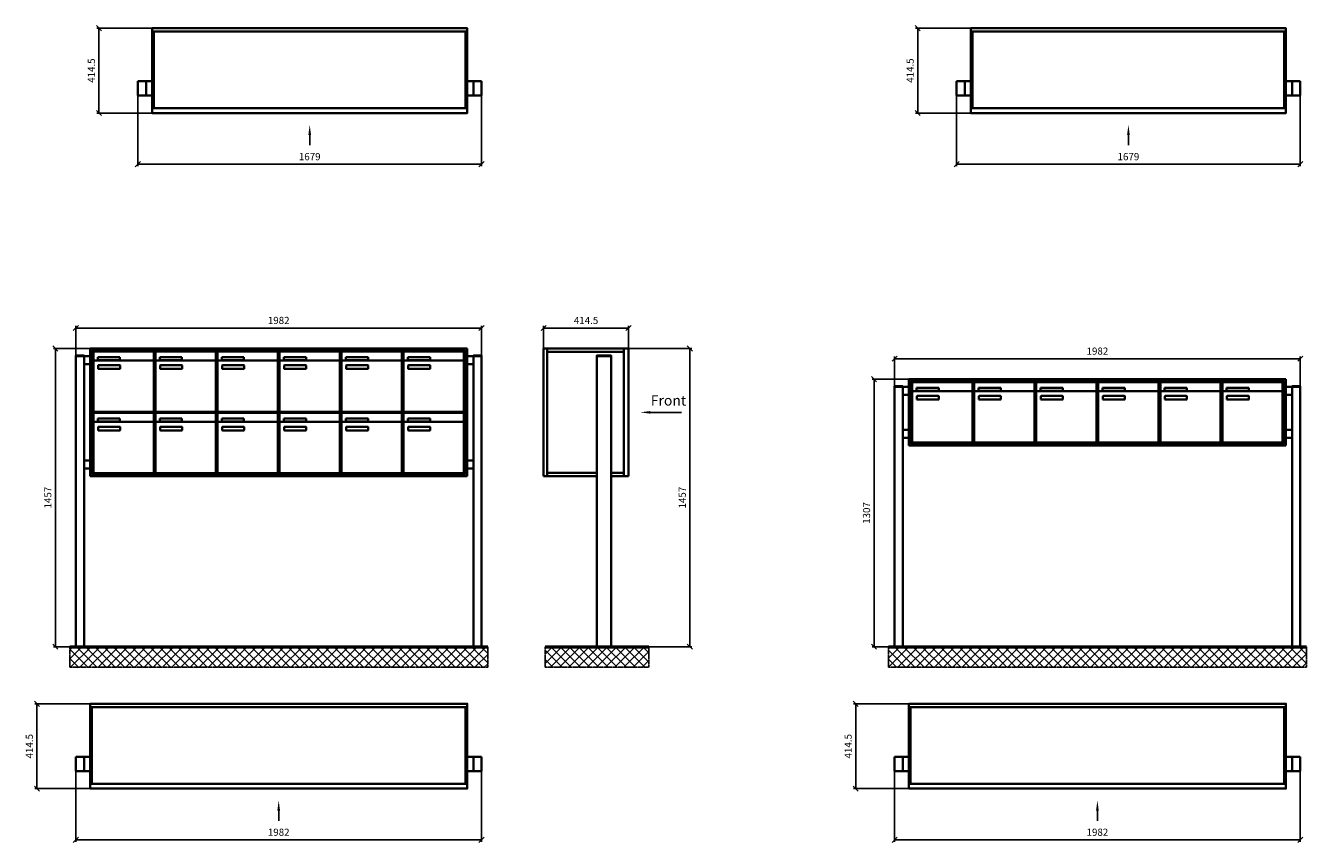
# Model space of a CAD drawing. Units: millimetres. Extents: x 14329 to 56837, y -19444 to 17288.
# Drawn here: x 46306 to 52564, y -5649 to -1660 of the extents above; entities that cross this region are included whole.
import ezdxf

# ---------------------------------------------------------------- set-up
doc = ezdxf.new("R2010")
doc.units = ezdxf.units.MM
doc.linetypes.add('AM_DIN_G_W050', pattern=[13.75, 9.75, -1.5, 1, -1.5])
for name, color, linetype, lineweight in [('Aluminium-AM_0', 40, 'Continuous', 35), ('Bem_10', 254, 'Continuous', 25), ('Kunststoff-AM_0', 204, 'Continuous', 35), ('Mauerwerk-AM_1', 127, 'Continuous', 50), ('Mauerwerk-AM_7', 147, 'AM_DIN_G_W050', 25), ('Mauerwerk-AM_8', 251, 'Continuous', 18)]:
    doc.layers.add(name, color=color, linetype=linetype, lineweight=lineweight)
doc.styles.add('ACDINTS', font='isocp.shx', dxfattribs={"height": 1, "bigfont": 'bigfont.shx'})
doc.styles.get("Standard").update_dxf_attribs({"font": 'ISOCP.SHX'})
doc.dimstyles.new('AM_DIN$0', dxfattribs={"dimscale": 0, "dimtxt": 3.5, "dimasz": 3, "dimexe": 2, "dimexo": 0, "dimgap": 1.5, "dimtad": 1, "dimdsep": 46, "dimtxsty": 'Standard', "dimblk": 'OBLIQUE', "dimcen": 0, "dimdle": 2, "dimclrd": 256, "dimclre": 256, "dimclrt": 10, "dimazin": 2, "dimtp": 0.1, "dimtm": 0.1, "dimtfac": 0.71, "dimtix": 1, "dimtmove": 1, "dimatfit": 3, "dimfxl": 1, "dimlwd": -1, "dimlwe": -1, "dimarcsym": 0})
pattern_1 = [(45, (41583.607, -1204.896), (-22.45064, 22.45064), []), (135, (41583.607, -1204.896), (-22.45064, -22.45064), [])]

# ---------------------------------------------------------------- blocks, each defined once
blk = doc.blocks.new('front')
blk.add_line((259.7, 0), (107.4, 0))
at = {"linetype": 'Continuous'}
blk.add_trace([(107.4, 6.6), (107.4, -6.6), (57.4, 0)], dxfattribs=at)
at = {"insert": (109, 17.5), "char_height": 50, "attachment_point": 7, "style": 'ACDINTS'}
blk.add_mtext('Front', dxfattribs=at)
blk = doc.blocks.new('_Oblique')
at = {"color": 10, "linetype": 'ByBlock', "lineweight": -2}
blk.add_lwpolyline([(-0.5, -0.5), (0.5, 0.5)], dxfattribs=at)
blk = doc.blocks.new('*D380')
at = {"layer": 'Bem_10', "transparency": 16777216}
for p, q in [((7668, 12868), (7978, 12868)), ((7968, 12868), (7968, 11411)), ((7583, 11411), (7978, 11411))]:
    blk.add_line(p, q, dxfattribs=at)
at = {"layer": 'Defpoints', "color": 0, "transparency": 16777216}
for p in [(7668, 12868), (7583, 11411), (7968, 11411)]:
    blk.add_point(p, dxfattribs=at)
at = {"layer": 'Bem_10', "transparency": 16777216, "xscale": 25, "yscale": 25, "zscale": 25}
for p, rotation in [((7968, 12868), 90), ((7968, 11411), 270)]:
    blk.add_blockref('_Oblique', p, dxfattribs=dict(at, rotation=rotation))
at = {"layer": 'Bem_10', "color": 1, "transparency": 16777216, "insert": (7935.5, 12139.5), "char_height": 35, "attachment_point": 5, "rotation": 90}
blk.add_mtext('1457', dxfattribs=at)
blk = doc.blocks.new('*D381')
at = {"layer": 'Bem_10', "transparency": 16777216}
for p, q in [((7253.5, 12868), (7253.5, 12978)), ((7253.5, 12968), (7668, 12968)), ((7668, 12868), (7668, 12978))]:
    blk.add_line(p, q, dxfattribs=at)
at = {"layer": 'Defpoints', "color": 0, "transparency": 16777216}
for p in [(7668, 12968), (7253.5, 12868), (7668, 12868)]:
    blk.add_point(p, dxfattribs=at)
at = {"layer": 'Bem_10', "transparency": 16777216, "xscale": 25, "yscale": 25, "zscale": 25, "rotation": 180}
blk.add_blockref('_Oblique', (7253.5, 12968), dxfattribs=at)
at = {"layer": 'Bem_10', "transparency": 16777216, "xscale": 25, "yscale": 25, "zscale": 25}
blk.add_blockref('_Oblique', (7668, 12968), dxfattribs=at)
at = {"layer": 'Bem_10', "color": 1, "transparency": 16777216, "insert": (7460.75, 13000.5), "char_height": 35, "attachment_point": 5}
blk.add_mtext('414.5', dxfattribs=at)
blk = doc.blocks.new('front2')
blk.add_line((0, -157.4), (0, -107.4))
at = {"linetype": 'Continuous'}
blk.add_trace([(6.6, -107.4), (-6.6, -107.4), (0, -57.4)], dxfattribs=at)
blk = doc.blocks.new('*D410')
at = {"layer": 'Bem_10', "transparency": 16777216}
for p, q in [((9271, -1097), (9271, -1442)), ((10950, -1097), (10950, -1442)), ((9271, -1432), (10950, -1432))]:
    blk.add_line(p, q, dxfattribs=at)
at = {"layer": 'Defpoints', "color": 0, "transparency": 16777216}
for p in [(9271, -1097), (10950, -1097), (10950, -1432)]:
    blk.add_point(p, dxfattribs=at)
at = {"layer": 'Bem_10', "transparency": 16777216, "xscale": 25, "yscale": 25, "zscale": 25, "rotation": 180}
blk.add_blockref('_Oblique', (9271, -1432), dxfattribs=at)
at = {"layer": 'Bem_10', "transparency": 16777216, "xscale": 25, "yscale": 25, "zscale": 25}
blk.add_blockref('_Oblique', (10950, -1432), dxfattribs=at)
at = {"layer": 'Bem_10', "color": 1, "transparency": 16777216, "insert": (10110.5, -1399.5), "char_height": 35, "attachment_point": 5}
blk.add_mtext('1679', dxfattribs=at)
blk = doc.blocks.new('*D411')
at = {"layer": 'Bem_10', "transparency": 16777216}
for p, q in [((9341, -767.5), (9071, -767.5)), ((9081, -767.5), (9081, -1182)), ((9341, -1182), (9071, -1182))]:
    blk.add_line(p, q, dxfattribs=at)
at = {"layer": 'Defpoints', "color": 0, "transparency": 16777216}
for p in [(9341, -767.5), (9081, -1182), (9341, -1182)]:
    blk.add_point(p, dxfattribs=at)
at = {"layer": 'Bem_10', "transparency": 16777216, "xscale": 25, "yscale": 25, "zscale": 25}
for p, rotation in [((9081, -767.5), 90), ((9081, -1182), 270)]:
    blk.add_blockref('_Oblique', p, dxfattribs=dict(at, rotation=rotation))
at = {"layer": 'Bem_10', "color": 1, "transparency": 16777216, "insert": (9048.5, -974.75), "char_height": 35, "attachment_point": 5, "rotation": 90}
blk.add_mtext('414.5', dxfattribs=at)
blk = doc.blocks.new('*D414')
at = {"layer": 'Bem_10', "transparency": 16777216}
for p, q in [((8968, -4097), (8968, -4442)), ((10950, -4097), (10950, -4442)), ((8968, -4432), (10950, -4432))]:
    blk.add_line(p, q, dxfattribs=at)
at = {"layer": 'Defpoints', "color": 0, "transparency": 16777216}
for p in [(8968, -4097), (10950, -4097), (10950, -4432)]:
    blk.add_point(p, dxfattribs=at)
at = {"layer": 'Bem_10', "transparency": 16777216, "xscale": 25, "yscale": 25, "zscale": 25, "rotation": 180}
blk.add_blockref('_Oblique', (8968, -4432), dxfattribs=at)
at = {"layer": 'Bem_10', "transparency": 16777216, "xscale": 25, "yscale": 25, "zscale": 25}
blk.add_blockref('_Oblique', (10950, -4432), dxfattribs=at)
at = {"layer": 'Bem_10', "color": 1, "transparency": 16777216, "insert": (9959, -4399.5), "char_height": 35, "attachment_point": 5}
blk.add_mtext('1982', dxfattribs=at)
blk = doc.blocks.new('*D415')
at = {"layer": 'Bem_10', "transparency": 16777216}
for p, q in [((9038, -3767.5), (8768, -3767.5)), ((8778, -3767.5), (8778, -4182)), ((9038, -4182), (8768, -4182))]:
    blk.add_line(p, q, dxfattribs=at)
at = {"layer": 'Defpoints', "color": 0, "transparency": 16777216}
for p in [(9038, -3767.5), (8778, -4182), (9038, -4182)]:
    blk.add_point(p, dxfattribs=at)
at = {"layer": 'Bem_10', "transparency": 16777216, "xscale": 25, "yscale": 25, "zscale": 25}
for p, rotation in [((8778, -3767.5), 90), ((8778, -4182), 270)]:
    blk.add_blockref('_Oblique', p, dxfattribs=dict(at, rotation=rotation))
at = {"layer": 'Bem_10', "color": 1, "transparency": 16777216, "insert": (8745.5, -3974.75), "char_height": 35, "attachment_point": 5, "rotation": 90}
blk.add_mtext('414.5', dxfattribs=at)
blk = doc.blocks.new('*D434')
at = {"layer": 'Bem_10', "transparency": 16777216}
for p, q in [((4968, -2066.5), (4968, -1922)), ((4968, -1932), (6950, -1932)), ((6950, -2066.5), (6950, -1922))]:
    blk.add_line(p, q, dxfattribs=at)
at = {"layer": 'Defpoints', "color": 0, "transparency": 16777216}
for p in [(6950, -1932), (4968, -2066.5), (6950, -2066.5)]:
    blk.add_point(p, dxfattribs=at)
at = {"layer": 'Bem_10', "transparency": 16777216, "xscale": 25, "yscale": 25, "zscale": 25, "rotation": 180}
blk.add_blockref('_Oblique', (4968, -1932), dxfattribs=at)
at = {"layer": 'Bem_10', "transparency": 16777216, "xscale": 25, "yscale": 25, "zscale": 25}
blk.add_blockref('_Oblique', (6950, -1932), dxfattribs=at)
at = {"layer": 'Bem_10', "color": 1, "transparency": 16777216, "insert": (5959, -1899.5), "char_height": 35, "attachment_point": 5}
blk.add_mtext('1982', dxfattribs=at)
blk = doc.blocks.new('*D464')
at = {"layer": 'Bem_10', "transparency": 16777216}
for p, q in [((5038, -2032), (4858, -2032)), ((4868, -3489), (4868, -2032)), ((4968, -3489), (4858, -3489))]:
    blk.add_line(p, q, dxfattribs=at)
at = {"layer": 'Defpoints', "color": 0, "transparency": 16777216}
for p in [(4868, -2032), (5038, -2032), (4968, -3489)]:
    blk.add_point(p, dxfattribs=at)
at = {"layer": 'Bem_10', "transparency": 16777216, "xscale": 25, "yscale": 25, "zscale": 25}
for p, rotation in [((4868, -2032), 90), ((4868, -3489), 270)]:
    blk.add_blockref('_Oblique', p, dxfattribs=dict(at, rotation=rotation))
at = {"layer": 'Bem_10', "color": 1, "transparency": 16777216, "insert": (4835.5, -2760.5), "char_height": 35, "attachment_point": 5, "rotation": 90}
blk.add_mtext('1457', dxfattribs=at)
blk = doc.blocks.new('*D424')
at = {"layer": 'Bem_10', "transparency": 16777216}
for p, q in [((8968, -2216.5), (8968, -2072)), ((8968, -2082), (10950, -2082)), ((10950, -2216.5), (10950, -2072))]:
    blk.add_line(p, q, dxfattribs=at)
at = {"layer": 'Defpoints', "color": 0, "transparency": 16777216}
for p in [(10950, -2082), (8968, -2216.5), (10950, -2216.5)]:
    blk.add_point(p, dxfattribs=at)
at = {"layer": 'Bem_10', "transparency": 16777216, "xscale": 25, "yscale": 25, "zscale": 25, "rotation": 180}
blk.add_blockref('_Oblique', (8968, -2082), dxfattribs=at)
at = {"layer": 'Bem_10', "transparency": 16777216, "xscale": 25, "yscale": 25, "zscale": 25}
blk.add_blockref('_Oblique', (10950, -2082), dxfattribs=at)
at = {"layer": 'Bem_10', "color": 1, "transparency": 16777216, "insert": (9959, -2049.5), "char_height": 35, "attachment_point": 5}
blk.add_mtext('1982', dxfattribs=at)
blk = doc.blocks.new('*D465')
at = {"layer": 'Bem_10', "transparency": 16777216}
for p, q in [((9038, -2182), (8858, -2182)), ((8868, -3489), (8868, -2182)), ((8968, -3489), (8858, -3489))]:
    blk.add_line(p, q, dxfattribs=at)
at = {"layer": 'Defpoints', "color": 0, "transparency": 16777216}
for p in [(8868, -2182), (9038, -2182), (8968, -3489)]:
    blk.add_point(p, dxfattribs=at)
at = {"layer": 'Bem_10', "transparency": 16777216, "xscale": 25, "yscale": 25, "zscale": 25}
for p, rotation in [((8868, -2182), 90), ((8868, -3489), 270)]:
    blk.add_blockref('_Oblique', p, dxfattribs=dict(at, rotation=rotation))
at = {"layer": 'Bem_10', "color": 1, "transparency": 16777216, "insert": (8835.5, -2835.5), "char_height": 35, "attachment_point": 5, "rotation": 90}
blk.add_mtext('1307', dxfattribs=at)
blk = doc.blocks.new('FSEE32xS')
at = {"layer": 'Aluminium-AM_0'}
for p, q in [((-329.5, 833), (-329.5, 1457)), ((-329.5, 1457), (85, 1457)), ((-312.5, 833), (-312.5, 1457)), ((-312.5, 1440), (62, 1440)), ((62, 1457), (62, 833)), ((85, 1457), (85, 833)), ((-70, 1420), (0, 1420)), ((-70, 0), (-70, 1420)), ((0, 1420), (0, 0)), ((-70, 833), (-329.5, 833)), ((-312.5, 850), (-70, 850)), ((0, 850), (62, 850)), ((85, 833), (0, 833))]:
    blk.add_line(p, q, dxfattribs=at)
for points in [[(-70, 1420), (-70, 1422.5), (0, 1422.5), (0, 1420)], [(-70, 0), (0, 0)]]:
    blk.add_lwpolyline(points, dxfattribs=at)
blk.add_blockref('front', (85, 1145))
at = {"layer": 'Bem_10'}
dim = blk.add_linear_dim(base=(85, 1557), p1=(-329.5, 1457), p2=(85, 1457), text='414.5', dimstyle='AM_DIN$0', override={"dimscale": 10, "dimasz": 2.5, "dimexe": 1, "dimblk": 'Oblique', "dimdle": 0, "dimclrt": 1, "dimtix": 0, "dimtmove": 2}, dxfattribs=at)
dim.commit()
dim.dimension.update_dxf_attribs({"geometry": '*D381', "text_midpoint": (-122.25, 1589.5), "insert": (-7583, -11411)})
dim = blk.add_linear_dim(base=(385, 0), p1=(85, 1457), p2=(0, 0), angle=90, text='1457', dimstyle='AM_DIN$0', override={"dimscale": 10, "dimasz": 2.5, "dimexe": 1, "dimdle": 0, "dimclrt": 1, "dimtix": 0, "dimtmove": 2}, dxfattribs=at)
dim.commit()
dim.dimension.update_dxf_attribs({"geometry": '*D380', "text_midpoint": (352.5, 728.5), "insert": (-7583, -11411)})
blk = doc.blocks.new('FSEE3x5G1')
at = {"layer": 'Aluminium-AM_0'}
for p, q in [((-1539, 397.5), (0, 397.5)), ((-1531, 397.5), (-1531, 23)), ((-8, 397.5), (-8, 23)), ((-1539, 155), (-1609, 155)), ((-1609, 155), (-1609, 85)), ((-1569, 155), (-1569, 85)), ((0, 155), (70, 155)), ((30, 155), (30, 85)), ((70, 155), (70, 85)), ((-1609, 85), (-1539, 85)), ((70, 85), (0, 85)), ((-1539, 23), (0, 23))]:
    blk.add_line(p, q, dxfattribs=at)
blk.add_lwpolyline([(-1539, 414.5), (0, 414.5), (0, 0), (-1539, 0)], close=True, dxfattribs=at)
blk.add_blockref('front2', (-769.5, 0))
at = {"layer": 'Bem_10'}
dim = blk.add_linear_dim(base=(-1799, 0), p1=(-1539, 414.5), p2=(-1539, 0), angle=90, text='414.5', dimstyle='AM_DIN$0', override={"dimscale": 10, "dimasz": 2.5, "dimexe": 1, "dimdle": 0, "dimclrt": 1, "dimtix": 0, "dimtmove": 2}, dxfattribs=at)
dim.commit()
dim.dimension.update_dxf_attribs({"geometry": '*D411', "text_midpoint": (-1831.5, 207.25), "insert": (-10880, 1182)})
dim = blk.add_linear_dim(base=(70, -250), p1=(-1609, 85), p2=(70, 85), text='1679', dimstyle='AM_DIN$0', override={"dimscale": 10, "dimasz": 2.5, "dimexe": 1, "dimdle": 0, "dimclrt": 1, "dimtix": 0, "dimtmove": 2}, dxfattribs=at)
dim.commit()
dim.dimension.update_dxf_attribs({"geometry": '*D410', "text_midpoint": (-769.5, -217.5), "insert": (-10880, 1182)})
blk = doc.blocks.new('FSEE3x6G1')
at = {"layer": 'Aluminium-AM_0'}
for p, q in [((-1842, 397.5), (0, 397.5)), ((-1834, 397.5), (-1834, 23)), ((-8, 397.5), (-8, 23)), ((-1842, 155), (-1912, 155)), ((-1912, 155), (-1912, 85)), ((-1872, 155), (-1872, 85)), ((0, 155), (70, 155)), ((30, 155), (30, 85)), ((70, 155), (70, 85)), ((-1912, 85), (-1842, 85)), ((70, 85), (0, 85)), ((-1842, 23), (0, 23))]:
    blk.add_line(p, q, dxfattribs=at)
blk.add_lwpolyline([(-1842, 414.5), (0, 414.5), (0, 0), (-1842, 0)], close=True, dxfattribs=at)
blk.add_blockref('front2', (-921, 0))
at = {"layer": 'Bem_10'}
dim = blk.add_linear_dim(base=(-2102, 0), p1=(-1842, 414.5), p2=(-1842, 0), angle=90, text='414.5', dimstyle='AM_DIN$0', override={"dimscale": 10, "dimasz": 2.5, "dimexe": 1, "dimdle": 0, "dimclrt": 1, "dimtix": 0, "dimtmove": 2}, dxfattribs=at)
dim.commit()
dim.dimension.update_dxf_attribs({"geometry": '*D415', "text_midpoint": (-2134.5, 207.25), "insert": (-10880, 4182)})
dim = blk.add_linear_dim(base=(70, -250), p1=(-1912, 85), p2=(70, 85), text='1982', dimstyle='AM_DIN$0', override={"dimscale": 10, "dimasz": 2.5, "dimexe": 1, "dimdle": 0, "dimclrt": 1, "dimtix": 0, "dimtmove": 2}, dxfattribs=at)
dim.commit()
dim.dimension.update_dxf_attribs({"geometry": '*D414', "text_midpoint": (-921, -217.488), "insert": (-10880, 4182)})
blk = doc.blocks.new('FSEE326')
at = {"layer": 'Aluminium-AM_0'}
for p, q in [((-70, 1457), (-1912, 1457)), ((-1912, 1457), (-1912, 833)), ((-78, 1449), (-1904, 1449)), ((-1904, 1449), (-1904, 841)), ((-82, 1445), (-1900, 1445)), ((-1900, 1445), (-1900, 845)), ((-1895.5, 1442), (-1601.5, 1442)), ((-1895.5, 1394), (-1895.5, 1442)), ((-1601.5, 1394), (-1601.5, 1442)), ((-1592.5, 1442), (-1298.5, 1442)), ((-1592.5, 1394), (-1592.5, 1442)), ((-1298.5, 1394), (-1298.5, 1442)), ((-1289.5, 1442), (-995.5, 1442)), ((-1289.5, 1394), (-1289.5, 1442)), ((-995.5, 1394), (-995.5, 1442)), ((-986.5, 1442), (-692.5, 1442)), ((-986.5, 1394), (-986.5, 1442)), ((-692.5, 1394), (-692.5, 1442)), ((-683.5, 1442), (-389.5, 1442)), ((-683.5, 1394), (-683.5, 1442)), ((-389.5, 1394), (-389.5, 1442)), ((-380.5, 1442), (-86.5, 1442)), ((-380.5, 1394), (-380.5, 1442)), ((-86.5, 1394), (-86.5, 1442)), ((-82, 845), (-82, 1445)), ((-78, 841), (-78, 1449)), ((-70, 833), (-70, 1457)), ((-1982, 0), (-1982, 1420)), ((-1982, 1420), (-1942, 1420)), ((-1942, 1420), (-1942, 0)), ((-1912, 1380), (-1942, 1380)), ((-1912, 1420), (-1912, 1380)), ((-1895.5, 1394), (-1895.5, 1153)), ((-1606.5, 1399), (-1890.5, 1399)), ((-1874.5, 1415), (-1766.5, 1415)), ((-1874.5, 1400), (-1874.5, 1415)), ((-1766.5, 1400), (-1874.5, 1400)), ((-1766.5, 1415), (-1766.5, 1400)), ((-1601.5, 1153), (-1601.5, 1394)), ((-1592.5, 1394), (-1592.5, 1153)), ((-1303.5, 1399), (-1587.5, 1399)), ((-1571.5, 1415), (-1463.5, 1415)), ((-1571.5, 1400), (-1571.5, 1415)), ((-1463.5, 1400), (-1571.5, 1400)), ((-1463.5, 1415), (-1463.5, 1400)), ((-1298.5, 1153), (-1298.5, 1394)), ((-1289.5, 1394), (-1289.5, 1153)), ((-1000.5, 1399), (-1284.5, 1399)), ((-1268.5, 1415), (-1160.5, 1415)), ((-1268.5, 1400), (-1268.5, 1415)), ((-1160.5, 1400), (-1268.5, 1400)), ((-1160.5, 1415), (-1160.5, 1400)), ((-995.5, 1153), (-995.5, 1394)), ((-986.5, 1394), (-986.5, 1153)), ((-697.5, 1399), (-981.5, 1399)), ((-965.5, 1415), (-857.5, 1415)), ((-965.5, 1400), (-965.5, 1415)), ((-857.5, 1400), (-965.5, 1400)), ((-857.5, 1415), (-857.5, 1400)), ((-692.5, 1153), (-692.5, 1394)), ((-683.5, 1394), (-683.5, 1153)), ((-394.5, 1399), (-678.5, 1399)), ((-662.5, 1415), (-554.5, 1415)), ((-662.5, 1400), (-662.5, 1415)), ((-554.5, 1400), (-662.5, 1400)), ((-554.5, 1415), (-554.5, 1400)), ((-389.5, 1153), (-389.5, 1394)), ((-380.5, 1394), (-380.5, 1153)), ((-91.5, 1399), (-375.5, 1399)), ((-359.5, 1415), (-251.5, 1415)), ((-359.5, 1400), (-359.5, 1415)), ((-251.5, 1400), (-359.5, 1400)), ((-251.5, 1415), (-251.5, 1400)), ((-86.5, 1153), (-86.5, 1394)), ((-70, 1420), (-70, 1380)), ((-70, 1420), (-40, 1420)), ((-70, 1380), (-40, 1380)), ((0, 1420), (-40, 1420)), ((-40, 1420), (-40, 0)), ((0, 0), (0, 1420)), ((-1873.5, 1359), (-1873.5, 1373)), ((-1871.5, 1375), (-1767.5, 1375)), ((-1767.5, 1357), (-1871.5, 1357)), ((-1765.5, 1373), (-1765.5, 1359)), ((-1570.5, 1359), (-1570.5, 1373)), ((-1568.5, 1375), (-1464.5, 1375)), ((-1464.5, 1357), (-1568.5, 1357)), ((-1462.5, 1373), (-1462.5, 1359)), ((-1267.5, 1359), (-1267.5, 1373)), ((-1265.5, 1375), (-1161.5, 1375)), ((-1161.5, 1357), (-1265.5, 1357)), ((-1159.5, 1373), (-1159.5, 1359)), ((-964.5, 1359), (-964.5, 1373)), ((-962.5, 1375), (-858.5, 1375)), ((-858.5, 1357), (-962.5, 1357)), ((-856.5, 1373), (-856.5, 1359)), ((-661.5, 1359), (-661.5, 1373)), ((-659.5, 1375), (-555.5, 1375)), ((-555.5, 1357), (-659.5, 1357)), ((-553.5, 1373), (-553.5, 1359)), ((-358.5, 1359), (-358.5, 1373)), ((-356.5, 1375), (-252.5, 1375)), ((-252.5, 1357), (-356.5, 1357)), ((-250.5, 1373), (-250.5, 1359)), ((-1895.5, 1142), (-1601.5, 1142)), ((-1895.5, 1094), (-1895.5, 1142)), ((-1890.5, 1148), (-1606.5, 1148)), ((-1601.5, 1094), (-1601.5, 1142)), ((-1592.5, 1142), (-1298.5, 1142)), ((-1592.5, 1094), (-1592.5, 1142)), ((-1587.5, 1148), (-1303.5, 1148)), ((-1298.5, 1094), (-1298.5, 1142)), ((-1289.5, 1142), (-995.5, 1142)), ((-1289.5, 1094), (-1289.5, 1142)), ((-1284.5, 1148), (-1000.5, 1148)), ((-995.5, 1094), (-995.5, 1142)), ((-986.5, 1142), (-692.5, 1142)), ((-986.5, 1094), (-986.5, 1142)), ((-981.5, 1148), (-697.5, 1148)), ((-692.5, 1094), (-692.5, 1142)), ((-683.5, 1142), (-389.5, 1142)), ((-683.5, 1094), (-683.5, 1142)), ((-678.5, 1148), (-394.5, 1148)), ((-389.5, 1094), (-389.5, 1142)), ((-380.5, 1142), (-86.5, 1142)), ((-380.5, 1094), (-380.5, 1142)), ((-375.5, 1148), (-91.5, 1148)), ((-86.5, 1094), (-86.5, 1142)), ((-1895.5, 1094), (-1895.5, 853)), ((-1606.5, 1099), (-1890.5, 1099)), ((-1874.5, 1115), (-1766.5, 1115)), ((-1874.5, 1100), (-1874.5, 1115)), ((-1766.5, 1100), (-1874.5, 1100)), ((-1873.5, 1059), (-1873.5, 1073)), ((-1871.5, 1075), (-1767.5, 1075)), ((-1766.5, 1115), (-1766.5, 1100)), ((-1765.5, 1073), (-1765.5, 1059)), ((-1601.5, 853), (-1601.5, 1094)), ((-1592.5, 1094), (-1592.5, 853)), ((-1303.5, 1099), (-1587.5, 1099)), ((-1571.5, 1115), (-1463.5, 1115)), ((-1571.5, 1100), (-1571.5, 1115)), ((-1463.5, 1100), (-1571.5, 1100)), ((-1570.5, 1059), (-1570.5, 1073)), ((-1568.5, 1075), (-1464.5, 1075)), ((-1463.5, 1115), (-1463.5, 1100)), ((-1462.5, 1073), (-1462.5, 1059)), ((-1298.5, 853), (-1298.5, 1094)), ((-1289.5, 1094), (-1289.5, 853)), ((-1000.5, 1099), (-1284.5, 1099)), ((-1268.5, 1115), (-1160.5, 1115)), ((-1268.5, 1100), (-1268.5, 1115)), ((-1160.5, 1100), (-1268.5, 1100)), ((-1267.5, 1059), (-1267.5, 1073)), ((-1265.5, 1075), (-1161.5, 1075)), ((-1160.5, 1115), (-1160.5, 1100)), ((-1159.5, 1073), (-1159.5, 1059)), ((-995.5, 853), (-995.5, 1094)), ((-986.5, 1094), (-986.5, 853)), ((-697.5, 1099), (-981.5, 1099)), ((-965.5, 1115), (-857.5, 1115)), ((-965.5, 1100), (-965.5, 1115)), ((-857.5, 1100), (-965.5, 1100)), ((-964.5, 1059), (-964.5, 1073)), ((-962.5, 1075), (-858.5, 1075)), ((-857.5, 1115), (-857.5, 1100)), ((-856.5, 1073), (-856.5, 1059)), ((-692.5, 853), (-692.5, 1094)), ((-683.5, 1094), (-683.5, 853)), ((-394.5, 1099), (-678.5, 1099)), ((-662.5, 1115), (-554.5, 1115)), ((-662.5, 1100), (-662.5, 1115)), ((-554.5, 1100), (-662.5, 1100)), ((-661.5, 1059), (-661.5, 1073)), ((-659.5, 1075), (-555.5, 1075)), ((-554.5, 1115), (-554.5, 1100)), ((-553.5, 1073), (-553.5, 1059)), ((-389.5, 853), (-389.5, 1094)), ((-380.5, 1094), (-380.5, 853)), ((-91.5, 1099), (-375.5, 1099)), ((-359.5, 1115), (-251.5, 1115)), ((-359.5, 1100), (-359.5, 1115)), ((-251.5, 1100), (-359.5, 1100)), ((-358.5, 1059), (-358.5, 1073)), ((-356.5, 1075), (-252.5, 1075)), ((-251.5, 1115), (-251.5, 1100)), ((-250.5, 1073), (-250.5, 1059)), ((-86.5, 853), (-86.5, 1094)), ((-1767.5, 1057), (-1871.5, 1057)), ((-1464.5, 1057), (-1568.5, 1057)), ((-1161.5, 1057), (-1265.5, 1057)), ((-858.5, 1057), (-962.5, 1057)), ((-555.5, 1057), (-659.5, 1057)), ((-252.5, 1057), (-356.5, 1057)), ((-1942, 910), (-1912, 910)), ((-1912, 910), (-1912, 870)), ((-40, 910), (-70, 910)), ((-70, 910), (-70, 870)), ((-1912, 870), (-1942, 870)), ((-1912, 833), (-70, 833)), ((-1904, 841), (-78, 841)), ((-1900, 845), (-82, 845)), ((-1890.5, 848), (-1606.5, 848)), ((-1587.5, 848), (-1303.5, 848)), ((-1284.5, 848), (-1000.5, 848)), ((-981.5, 848), (-697.5, 848)), ((-678.5, 848), (-394.5, 848)), ((-375.5, 848), (-91.5, 848)), ((-70, 870), (-40, 870))]:
    blk.add_line(p, q, dxfattribs=at)
for points in [[(-1982, 1420), (-1982, 1422.5), (-1942, 1422.5), (-1942, 1420)], [(-1942, 1420), (-1912, 1420)], [(0, 1420), (0, 1422.5), (-40, 1422.5), (-40, 1420)], [(-1982, 0), (-1942, 0)], [(0, 0), (-40, 0)]]:
    blk.add_lwpolyline(points, dxfattribs=at)
for centre, radius, start, end in [((-1890.5, 1394), 5, 90, 180), ((-1606.5, 1394), 5, 0, 90), ((-1587.5, 1394), 5, 90, 180), ((-1303.5, 1394), 5, 0, 90), ((-1284.5, 1394), 5, 90, 180), ((-1000.5, 1394), 5, 0, 90), ((-981.5, 1394), 5, 90, 180), ((-697.5, 1394), 5, 0, 90), ((-678.5, 1394), 5, 90, 180), ((-394.5, 1394), 5, 0, 90), ((-375.5, 1394), 5, 90, 180), ((-91.5, 1394), 5, 0, 90), ((-1871.5, 1373), 2, 89.9999997, 180.0000002), ((-1871.5, 1359), 2, 179.9999997, 270.0000002), ((-1767.5, 1373), 2, 359.9999997, 90.0000002), ((-1767.5, 1359), 2, 269.9999997, 0.0000002), ((-1568.5, 1373), 2, 89.9999997, 180.0000002), ((-1568.5, 1359), 2, 179.9999997, 270.0000002), ((-1464.5, 1373), 2, 359.9999997, 90.0000002), ((-1464.5, 1359), 2, 269.9999997, 0.0000002), ((-1265.5, 1373), 2, 89.9999997, 180.0000002), ((-1265.5, 1359), 2, 179.9999997, 270.0000002), ((-1161.5, 1373), 2, 359.9999997, 90.0000002), ((-1161.5, 1359), 2, 269.9999997, 0.0000002), ((-962.5, 1373), 2, 89.9999997, 180.0000002), ((-962.5, 1359), 2, 179.9999997, 270.0000002), ((-858.5, 1373), 2, 359.9999997, 90.0000002), ((-858.5, 1359), 2, 269.9999997, 0.0000002), ((-659.5, 1373), 2, 89.9999997, 180.0000002), ((-659.5, 1359), 2, 179.9999997, 270.0000002), ((-555.5, 1373), 2, 359.9999997, 90.0000002), ((-555.5, 1359), 2, 269.9999997, 0.0000002), ((-356.5, 1373), 2, 89.9999997, 180.0000002), ((-356.5, 1359), 2, 179.9999997, 270.0000002), ((-252.5, 1373), 2, 359.9999997, 90.0000002), ((-252.5, 1359), 2, 269.9999997, 0.0000002), ((-1890.5, 1153), 5, 180, 270), ((-1606.5, 1153), 5, 270, 0), ((-1587.5, 1153), 5, 180, 270), ((-1303.5, 1153), 5, 270, 0), ((-1284.5, 1153), 5, 180, 270), ((-1000.5, 1153), 5, 270, 0), ((-981.5, 1153), 5, 180, 270), ((-697.5, 1153), 5, 270, 0), ((-678.5, 1153), 5, 180, 270), ((-394.5, 1153), 5, 270, 0), ((-375.5, 1153), 5, 180, 270), ((-91.5, 1153), 5, 270, 0), ((-1890.5, 1094), 5, 90, 180), ((-1871.5, 1073), 2, 89.9999997, 180.0000002), ((-1767.5, 1073), 2, 359.9999997, 90.0000002), ((-1606.5, 1094), 5, 0, 90), ((-1587.5, 1094), 5, 90, 180), ((-1568.5, 1073), 2, 89.9999997, 180.0000002), ((-1464.5, 1073), 2, 359.9999997, 90.0000002), ((-1303.5, 1094), 5, 0, 90), ((-1284.5, 1094), 5, 90, 180), ((-1265.5, 1073), 2, 89.9999997, 180.0000002), ((-1161.5, 1073), 2, 359.9999997, 90.0000002), ((-1000.5, 1094), 5, 0, 90), ((-981.5, 1094), 5, 90, 180), ((-962.5, 1073), 2, 89.9999997, 180.0000002), ((-858.5, 1073), 2, 359.9999997, 90.0000002), ((-697.5, 1094), 5, 0, 90), ((-678.5, 1094), 5, 90, 180), ((-659.5, 1073), 2, 89.9999997, 180.0000002), ((-555.5, 1073), 2, 359.9999997, 90.0000002), ((-394.5, 1094), 5, 0, 90), ((-375.5, 1094), 5, 90, 180), ((-356.5, 1073), 2, 89.9999997, 180.0000002), ((-252.5, 1073), 2, 359.9999997, 90.0000002), ((-91.5, 1094), 5, 0, 90), ((-1871.5, 1059), 2, 179.9999997, 270.0000002), ((-1767.5, 1059), 2, 269.9999997, 0.0000002), ((-1568.5, 1059), 2, 179.9999997, 270.0000002), ((-1464.5, 1059), 2, 269.9999997, 0.0000002), ((-1265.5, 1059), 2, 179.9999997, 270.0000002), ((-1161.5, 1059), 2, 269.9999997, 0.0000002), ((-962.5, 1059), 2, 179.9999997, 270.0000002), ((-858.5, 1059), 2, 269.9999997, 0.0000002), ((-659.5, 1059), 2, 179.9999997, 270.0000002), ((-555.5, 1059), 2, 269.9999997, 0.0000002), ((-356.5, 1059), 2, 179.9999997, 270.0000002), ((-252.5, 1059), 2, 269.9999997, 0.0000002), ((-1890.5, 853), 5, 180, 270), ((-1606.5, 853), 5, 270, 0), ((-1587.5, 853), 5, 180, 270), ((-1303.5, 853), 5, 270, 0), ((-1284.5, 853), 5, 180, 270), ((-1000.5, 853), 5, 270, 0), ((-981.5, 853), 5, 180, 270), ((-697.5, 853), 5, 270, 0), ((-678.5, 853), 5, 180, 270), ((-394.5, 853), 5, 270, 0), ((-375.5, 853), 5, 180, 270), ((-91.5, 853), 5, 270, 0)]:
    blk.add_arc(centre, radius, start, end, dxfattribs=at)
at = {"layer": 'Kunststoff-AM_0'}
for p, q in [((-1900, 1445), (-1597, 1445)), ((-1900, 1145), (-1900, 1445)), ((-1597, 1445), (-1597, 1145)), ((-1597, 1445), (-1294, 1445)), ((-1597, 1145), (-1597, 1445)), ((-1294, 1445), (-1294, 1145)), ((-1294, 1445), (-991, 1445)), ((-1294, 1145), (-1294, 1445)), ((-991, 1445), (-991, 1145)), ((-991, 1445), (-688, 1445)), ((-991, 1145), (-991, 1445)), ((-688, 1445), (-688, 1145)), ((-688, 1445), (-385, 1445)), ((-688, 1145), (-688, 1445)), ((-385, 1445), (-385, 1145)), ((-385, 1445), (-82, 1445)), ((-385, 1145), (-385, 1445)), ((-82, 1445), (-82, 1145)), ((-1900, 1145), (-1597, 1145)), ((-1900, 845), (-1900, 1145)), ((-1597, 1145), (-1900, 1145)), ((-1597, 1145), (-1597, 845)), ((-1597, 1145), (-1294, 1145)), ((-1597, 845), (-1597, 1145)), ((-1294, 1145), (-1597, 1145)), ((-1294, 1145), (-1294, 845)), ((-1294, 1145), (-991, 1145)), ((-1294, 845), (-1294, 1145)), ((-991, 1145), (-1294, 1145)), ((-991, 1145), (-991, 845)), ((-991, 1145), (-688, 1145)), ((-991, 845), (-991, 1145)), ((-688, 1145), (-991, 1145)), ((-688, 1145), (-688, 845)), ((-688, 1145), (-385, 1145)), ((-688, 845), (-688, 1145)), ((-385, 1145), (-688, 1145)), ((-385, 1145), (-385, 845)), ((-385, 1145), (-82, 1145)), ((-385, 845), (-385, 1145)), ((-82, 1145), (-385, 1145)), ((-82, 1145), (-82, 845)), ((-1597, 845), (-1900, 845)), ((-1294, 845), (-1597, 845)), ((-991, 845), (-1294, 845)), ((-688, 845), (-991, 845)), ((-385, 845), (-688, 845)), ((-82, 845), (-385, 845))]:
    blk.add_line(p, q, dxfattribs=at)
at = {"layer": 'Bem_10'}
dim = blk.add_linear_dim(base=(0, 1557), p1=(-1982, 1422.5), p2=(0, 1422.5), text='1982', dimstyle='AM_DIN$0', override={"dimscale": 10, "dimasz": 2.5, "dimexe": 1, "dimblk": 'Oblique', "dimdle": 0, "dimclrt": 1, "dimtix": 0, "dimtmove": 2}, dxfattribs=at)
dim.commit()
dim.dimension.update_dxf_attribs({"geometry": '*D434', "text_midpoint": (-991, 1589.512), "insert": (-6950, 3489)})
dim = blk.add_linear_dim(base=(-2082, 1457), p1=(-1982, 0), p2=(-1912, 1457), angle=90, text='1457', dimstyle='AM_DIN$0', override={"dimscale": 10, "dimasz": 2.5, "dimexe": 1, "dimdle": 0, "dimclrt": 1, "dimtix": 0, "dimtmove": 2}, dxfattribs=at)
dim.commit()
dim.dimension.update_dxf_attribs({"geometry": '*D464', "text_midpoint": (-2114.5, 728.5), "insert": (-6950, 3489)})
blk = doc.blocks.new('FSEE316')
at = {"layer": 'Aluminium-AM_0'}
for p, q in [((-1982, 0), (-1982, 1270)), ((-1982, 1270), (-1912, 1270)), ((-1942, 1270), (-1942, 0)), ((-70, 1307), (-1912, 1307)), ((-1912, 1307), (-1912, 983)), ((-1912, 1270), (-1912, 1230)), ((-78, 1299), (-1904, 1299)), ((-1904, 1299), (-1904, 991)), ((-82, 1295), (-1900, 1295)), ((-1900, 1295), (-1900, 995)), ((-1895.5, 1292), (-1601.5, 1292)), ((-1895.5, 1244), (-1895.5, 1292)), ((-1874.5, 1265), (-1766.5, 1265)), ((-1874.5, 1250), (-1874.5, 1265)), ((-1766.5, 1265), (-1766.5, 1250)), ((-1601.5, 1244), (-1601.5, 1292)), ((-1592.5, 1292), (-1298.5, 1292)), ((-1592.5, 1244), (-1592.5, 1292)), ((-1571.5, 1265), (-1463.5, 1265)), ((-1571.5, 1250), (-1571.5, 1265)), ((-1463.5, 1265), (-1463.5, 1250)), ((-1298.5, 1244), (-1298.5, 1292)), ((-1289.5, 1292), (-995.5, 1292)), ((-1289.5, 1244), (-1289.5, 1292)), ((-1268.5, 1265), (-1160.5, 1265)), ((-1268.5, 1250), (-1268.5, 1265)), ((-1160.5, 1265), (-1160.5, 1250)), ((-995.5, 1244), (-995.5, 1292)), ((-986.5, 1292), (-692.5, 1292)), ((-986.5, 1244), (-986.5, 1292)), ((-965.5, 1265), (-857.5, 1265)), ((-965.5, 1250), (-965.5, 1265)), ((-857.5, 1265), (-857.5, 1250)), ((-692.5, 1244), (-692.5, 1292)), ((-683.5, 1292), (-389.5, 1292)), ((-683.5, 1244), (-683.5, 1292)), ((-662.5, 1265), (-554.5, 1265)), ((-662.5, 1250), (-662.5, 1265)), ((-554.5, 1265), (-554.5, 1250)), ((-389.5, 1244), (-389.5, 1292)), ((-380.5, 1292), (-86.5, 1292)), ((-380.5, 1244), (-380.5, 1292)), ((-359.5, 1265), (-251.5, 1265)), ((-359.5, 1250), (-359.5, 1265)), ((-251.5, 1265), (-251.5, 1250)), ((-86.5, 1244), (-86.5, 1292)), ((-82, 995), (-82, 1295)), ((-78, 991), (-78, 1299)), ((-70, 983), (-70, 1307)), ((0, 1270), (-70, 1270)), ((-70, 1270), (-70, 1230)), ((-40, 1270), (-40, 0)), ((0, 0), (0, 1270)), ((-1912, 1230), (-1942, 1230)), ((-1895.5, 1244), (-1895.5, 1003)), ((-1606.5, 1249), (-1890.5, 1249)), ((-1766.5, 1250), (-1874.5, 1250)), ((-1873.5, 1209), (-1873.5, 1223)), ((-1871.5, 1225), (-1767.5, 1225)), ((-1767.5, 1207), (-1871.5, 1207)), ((-1765.5, 1223), (-1765.5, 1209)), ((-1601.5, 1003), (-1601.5, 1244)), ((-1592.5, 1244), (-1592.5, 1003)), ((-1303.5, 1249), (-1587.5, 1249)), ((-1463.5, 1250), (-1571.5, 1250)), ((-1570.5, 1209), (-1570.5, 1223)), ((-1568.5, 1225), (-1464.5, 1225)), ((-1464.5, 1207), (-1568.5, 1207)), ((-1462.5, 1223), (-1462.5, 1209)), ((-1298.5, 1003), (-1298.5, 1244)), ((-1289.5, 1244), (-1289.5, 1003)), ((-1000.5, 1249), (-1284.5, 1249)), ((-1160.5, 1250), (-1268.5, 1250)), ((-1267.5, 1209), (-1267.5, 1223)), ((-1265.5, 1225), (-1161.5, 1225)), ((-1161.5, 1207), (-1265.5, 1207)), ((-1159.5, 1223), (-1159.5, 1209)), ((-995.5, 1003), (-995.5, 1244)), ((-986.5, 1244), (-986.5, 1003)), ((-697.5, 1249), (-981.5, 1249)), ((-857.5, 1250), (-965.5, 1250)), ((-964.5, 1209), (-964.5, 1223)), ((-962.5, 1225), (-858.5, 1225)), ((-858.5, 1207), (-962.5, 1207)), ((-856.5, 1223), (-856.5, 1209)), ((-692.5, 1003), (-692.5, 1244)), ((-683.5, 1244), (-683.5, 1003)), ((-394.5, 1249), (-678.5, 1249)), ((-554.5, 1250), (-662.5, 1250)), ((-661.5, 1209), (-661.5, 1223)), ((-659.5, 1225), (-555.5, 1225)), ((-555.5, 1207), (-659.5, 1207)), ((-553.5, 1223), (-553.5, 1209)), ((-389.5, 1003), (-389.5, 1244)), ((-380.5, 1244), (-380.5, 1003)), ((-91.5, 1249), (-375.5, 1249)), ((-251.5, 1250), (-359.5, 1250)), ((-358.5, 1209), (-358.5, 1223)), ((-356.5, 1225), (-252.5, 1225)), ((-252.5, 1207), (-356.5, 1207)), ((-250.5, 1223), (-250.5, 1209)), ((-86.5, 1003), (-86.5, 1244)), ((-70, 1230), (-40, 1230)), ((-1942, 1060), (-1912, 1060)), ((-1912, 1020), (-1942, 1020)), ((-1912, 1060), (-1912, 1020)), ((-40, 1060), (-70, 1060)), ((-70, 1060), (-70, 1020)), ((-70, 1020), (-40, 1020)), ((-1912, 983), (-70, 983)), ((-1904, 991), (-78, 991)), ((-1900, 995), (-82, 995)), ((-1890.5, 998), (-1606.5, 998)), ((-1587.5, 998), (-1303.5, 998)), ((-1284.5, 998), (-1000.5, 998)), ((-981.5, 998), (-697.5, 998)), ((-678.5, 998), (-394.5, 998)), ((-375.5, 998), (-91.5, 998))]:
    blk.add_line(p, q, dxfattribs=at)
for points in [[(-1982, 1270), (-1982, 1272.5), (-1942, 1272.5), (-1942, 1270)], [(0, 1270), (0, 1272.5), (-40, 1272.5), (-40, 1270)], [(-1982, 0), (-1942, 0)], [(-40, 0), (0, 0)]]:
    blk.add_lwpolyline(points, dxfattribs=at)
for centre, radius, start, end in [((-1890.5, 1244), 5, 90, 180), ((-1871.5, 1223), 2, 89.9999997, 180.0000002), ((-1871.5, 1209), 2, 179.9999997, 270.0000002), ((-1767.5, 1223), 2, 359.9999997, 90.0000002), ((-1767.5, 1209), 2, 269.9999997, 0.0000002), ((-1606.5, 1244), 5, 0, 90), ((-1587.5, 1244), 5, 90, 180), ((-1568.5, 1223), 2, 89.9999997, 180.0000002), ((-1568.5, 1209), 2, 179.9999997, 270.0000002), ((-1464.5, 1223), 2, 359.9999997, 90.0000002), ((-1464.5, 1209), 2, 269.9999997, 0.0000002), ((-1303.5, 1244), 5, 0, 90), ((-1284.5, 1244), 5, 90, 180), ((-1265.5, 1223), 2, 89.9999997, 180.0000002), ((-1265.5, 1209), 2, 179.9999997, 270.0000002), ((-1161.5, 1223), 2, 359.9999997, 90.0000002), ((-1161.5, 1209), 2, 269.9999997, 0.0000002), ((-1000.5, 1244), 5, 0, 90), ((-981.5, 1244), 5, 90, 180), ((-962.5, 1223), 2, 89.9999997, 180.0000002), ((-962.5, 1209), 2, 179.9999997, 270.0000002), ((-858.5, 1223), 2, 359.9999997, 90.0000002), ((-858.5, 1209), 2, 269.9999997, 0.0000002), ((-697.5, 1244), 5, 0, 90), ((-678.5, 1244), 5, 90, 180), ((-659.5, 1223), 2, 89.9999997, 180.0000002), ((-659.5, 1209), 2, 179.9999997, 270.0000002), ((-555.5, 1223), 2, 359.9999997, 90.0000002), ((-555.5, 1209), 2, 269.9999997, 0.0000002), ((-394.5, 1244), 5, 0, 90), ((-375.5, 1244), 5, 90, 180), ((-356.5, 1223), 2, 89.9999997, 180.0000002), ((-356.5, 1209), 2, 179.9999997, 270.0000002), ((-252.5, 1223), 2, 359.9999997, 90.0000002), ((-252.5, 1209), 2, 269.9999997, 0.0000002), ((-91.5, 1244), 5, 0, 90), ((-1890.5, 1003), 5, 180, 270), ((-1606.5, 1003), 5, 270, 0), ((-1587.5, 1003), 5, 180, 270), ((-1303.5, 1003), 5, 270, 0), ((-1284.5, 1003), 5, 180, 270), ((-1000.5, 1003), 5, 270, 0), ((-981.5, 1003), 5, 180, 270), ((-697.5, 1003), 5, 270, 0), ((-678.5, 1003), 5, 180, 270), ((-394.5, 1003), 5, 270, 0), ((-375.5, 1003), 5, 180, 270), ((-91.5, 1003), 5, 270, 0)]:
    blk.add_arc(centre, radius, start, end, dxfattribs=at)
at = {"layer": 'Kunststoff-AM_0'}
for p, q in [((-1900, 1295), (-1597, 1295)), ((-1900, 995), (-1900, 1295)), ((-1597, 1295), (-1597, 995)), ((-1597, 1295), (-1294, 1295)), ((-1597, 995), (-1597, 1295)), ((-1294, 1295), (-1294, 995)), ((-1294, 1295), (-991, 1295)), ((-1294, 995), (-1294, 1295)), ((-991, 1295), (-991, 995)), ((-991, 1295), (-688, 1295)), ((-991, 995), (-991, 1295)), ((-688, 1295), (-688, 995)), ((-688, 1295), (-385, 1295)), ((-688, 995), (-688, 1295)), ((-385, 1295), (-385, 995)), ((-385, 1295), (-82, 1295)), ((-385, 995), (-385, 1295)), ((-82, 1295), (-82, 995)), ((-1597, 995), (-1900, 995)), ((-1294, 995), (-1597, 995)), ((-991, 995), (-1294, 995)), ((-688, 995), (-991, 995)), ((-385, 995), (-688, 995)), ((-82, 995), (-385, 995))]:
    blk.add_line(p, q, dxfattribs=at)
at = {"layer": 'Bem_10'}
dim = blk.add_linear_dim(base=(0, 1407), p1=(-1982, 1272.5), p2=(0, 1272.5), text='1982', dimstyle='AM_DIN$0', override={"dimscale": 10, "dimasz": 2.5, "dimexe": 1, "dimblk": 'Oblique', "dimdle": 0, "dimclrt": 1, "dimtix": 0, "dimtmove": 2}, dxfattribs=at)
dim.commit()
dim.dimension.update_dxf_attribs({"geometry": '*D424', "text_midpoint": (-991, 1439.512), "insert": (-10950, 3489)})
dim = blk.add_linear_dim(base=(-2082, 1307), p1=(-1982, 0), p2=(-1912, 1307), angle=90, text='1307', dimstyle='AM_DIN$0', override={"dimscale": 10, "dimasz": 2.5, "dimexe": 1, "dimdle": 0, "dimclrt": 1, "dimtix": 0, "dimtmove": 2}, dxfattribs=at)
dim.commit()
dim.dimension.update_dxf_attribs({"geometry": '*D465', "text_midpoint": (-2114.5, 653.5), "insert": (-10950, 3489)})

msp = doc.modelspace()

# ---------------------------------------------------------------- hatches: boundary and pattern name
at = {"layer": 'Mauerwerk-AM_8'}
h = msp.add_hatch(dxfattribs=at)
h.set_pattern_fill('ANSI37', color=256, scale=10, style=0)
h.set_pattern_definition(pattern_1)
h.paths.add_polyline_path([(48563.6, -4693.9), (46521.6, -4693.9), (46521.6, -4793.9), (48563.6, -4793.9)])
h = msp.add_hatch(dxfattribs=at)
h.set_pattern_fill('ANSI37', color=256, scale=10, style=0)
h.set_pattern_definition([(45, (37583.607, -16304.896), (-22.45064, 22.45064), []), (135, (37583.607, -16304.896), (-22.45064, -22.45064), [])])
h.paths.add_polyline_path([(49351.6, -4693.9), (48844.1, -4693.9), (48844.1, -4793.9), (49351.6, -4793.9)])
h = msp.add_hatch(dxfattribs=at)
h.set_pattern_fill('ANSI37', color=256, scale=10, style=0)
h.set_pattern_definition(pattern_1)
h.paths.add_polyline_path([(52563.6, -4693.9), (50521.6, -4693.9), (50521.6, -4793.9), (52563.6, -4793.9)])

# ---------------------------------------------------------------- linework, layer by layer
at = {"layer": 'Mauerwerk-AM_1'}
for p, q in [((46521.6, -4693.9), (48563.6, -4693.9)), ((48844.1, -4693.9), (49351.6, -4693.9)), ((50521.6, -4693.9), (52563.6, -4693.9))]:
    msp.add_line(p, q, dxfattribs=at)
msp.add_lwpolyline([(48844.1, -4693.9), (49351.6, -4693.9)], dxfattribs=at)
at = {"layer": 'Mauerwerk-AM_7'}
for points in [[(46521.6, -4693.9), (46521.6, -4793.9), (48563.6, -4793.9), (48563.6, -4693.9)], [(48844.1, -4693.9), (48844.1, -4793.9), (49351.6, -4793.9), (49351.6, -4693.9)], [(50521.6, -4693.9), (50521.6, -4793.9), (52563.6, -4793.9), (52563.6, -4693.9)]]:
    msp.add_lwpolyline(points, dxfattribs=at)

# ---------------------------------------------------------------- block references
for name, p in [('FSEE3x5G1', (48463.6, -2086.9)), ('FSEE3x5G1', (52463.6, -2086.9)), ('FSEE326', (48533.6, -4693.9)), ('FSEE32xS', (49166.6, -4693.9)), ('FSEE316', (52533.6, -4693.9)), ('FSEE3x6G1', (48463.6, -5386.9)), ('FSEE3x6G1', (52463.6, -5386.9))]:
    msp.add_blockref(name, p)

doc.saveas('drawing.dxf')
